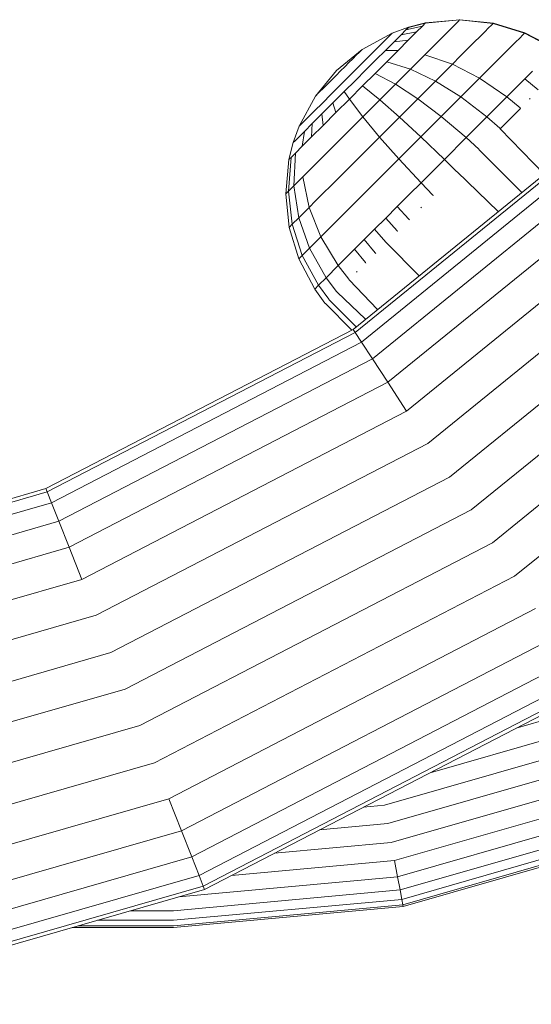
# Model space of a CAD drawing. Units: millimetres. Extents: x 2245 to 578302, y -1972 to 596964.
# Drawn here: x 6339 to 6378, y 6723 to 6799 of the extents above; entities that cross this region are included whole.
import ezdxf

# ---------------------------------------------------------------- set-up
doc = ezdxf.new("R2010")
doc.units = ezdxf.units.MM
doc.layers.add('Контур', color=7, linetype='Continuous', lineweight=15)

msp = doc.modelspace()

# ---------------------------------------------------------------- linework, layer by layer
at = {"layer": 'Контур'}
for p, q in [((6369.891, 6798.525), (6368.617, 6798.235)), ((6370.122, 6798.755), (6368.812, 6798.429)), ((6368.827, 6798.445), (6370.14, 6798.774)), ((6369.891, 6798.525), (6369.444, 6798.077)), ((6369.891, 6798.525), (6370.122, 6798.755)), ((6372.789, 6799.004), (6370.122, 6798.755)), ((6370.14, 6798.774), (6370.122, 6798.755)), ((6370.14, 6798.774), (6372.813, 6799.028)), ((6372.495, 6798.71), (6372.244, 6798.458)), ((6372.677, 6798.892), (6372.495, 6798.71)), ((6372.789, 6799.004), (6372.677, 6798.892)), ((6372.813, 6799.028), (6372.789, 6799.004)), ((6375.388, 6798.733), (6372.789, 6799.004)), ((6372.813, 6799.028), (6375.416, 6798.761)), ((6375.256, 6798.601), (6375.043, 6798.388)), ((6375.388, 6798.733), (6375.256, 6798.601)), ((6375.416, 6798.761), (6375.388, 6798.733)), ((6377.835, 6797.987), (6375.388, 6798.733)), ((6375.416, 6798.761), (6377.866, 6798.018)), ((6365.213, 6796.72), (6367.557, 6797.987)), ((6367.387, 6797.817), (6367.081, 6797.512)), ((6367.544, 6797.974), (6367.387, 6797.817)), ((6367.557, 6797.987), (6367.544, 6797.974)), ((6367.557, 6797.987), (6368.827, 6798.445)), ((6368.239, 6797.856), (6367.695, 6797.313)), ((6368.617, 6798.235), (6368.239, 6797.856)), ((6369.444, 6798.077), (6368.239, 6797.856)), ((6368.812, 6798.429), (6368.617, 6798.235)), ((6369.444, 6798.077), (6368.801, 6797.434)), ((6368.827, 6798.445), (6368.812, 6798.429)), ((6369.444, 6798.077), (6369.444, 6798.077)), ((6371.542, 6797.757), (6371.104, 6797.319)), ((6371.924, 6798.139), (6371.542, 6797.757)), ((6372.244, 6798.458), (6371.924, 6798.139)), ((6374.748, 6798.093), (6374.374, 6797.719)), ((6375.043, 6798.388), (6374.748, 6798.093)), ((6377.69, 6797.841), (6377.453, 6797.605)), ((6377.835, 6797.987), (6377.69, 6797.841)), ((6377.866, 6798.018), (6377.835, 6797.987)), ((6380.172, 6796.745), (6377.835, 6797.987)), ((6377.866, 6798.018), (6380.205, 6796.778)), ((6366.643, 6797.073), (6366.101, 6796.532)), ((6367.081, 6797.512), (6366.643, 6797.073)), ((6367.695, 6797.313), (6367.025, 6796.643)), ((6368.801, 6797.434), (6367.695, 6797.313)), ((6368.801, 6797.434), (6368.008, 6796.641)), ((6371.104, 6797.319), (6370.617, 6796.832)), ((6373.926, 6797.271), (6373.412, 6796.757)), ((6374.374, 6797.719), (6373.926, 6797.271)), ((6377.127, 6797.278), (6376.712, 6796.864)), ((6377.453, 6797.605), (6377.127, 6797.278)), ((6365.213, 6796.72), (6363.227, 6795.077)), ((6364.483, 6795.991), (6364.755, 6796.262)), ((6364.755, 6796.262), (6364.975, 6796.482)), ((6364.975, 6796.482), (6365.128, 6796.635)), ((6365.128, 6796.635), (6365.207, 6796.714)), ((6365.207, 6796.714), (6365.213, 6796.72)), ((6366.101, 6796.532), (6365.499, 6795.929)), ((6367.025, 6796.643), (6366.278, 6795.896)), ((6368.008, 6796.641), (6367.025, 6796.643)), ((6368.008, 6796.641), (6367.125, 6795.758)), ((6370.092, 6796.307), (6368.966, 6795.18)), ((6370.617, 6796.832), (6370.092, 6796.307)), ((6372.226, 6795.571), (6370.092, 6796.307)), ((6373.412, 6796.757), (6372.841, 6796.186)), ((6376.216, 6796.368), (6375.647, 6795.798)), ((6376.712, 6796.864), (6376.216, 6796.368)), ((6363.869, 6795.377), (6364.181, 6795.689)), ((6364.181, 6795.689), (6364.483, 6795.991)), ((6365.499, 6795.929), (6364.876, 6795.307)), ((6366.278, 6795.896), (6365.507, 6795.125)), ((6367.125, 6795.758), (6366.213, 6794.846)), ((6368.966, 6795.18), (6367.125, 6795.758)), ((6372.226, 6795.571), (6370.905, 6794.25)), ((6372.841, 6796.186), (6372.226, 6795.571)), ((6374.333, 6794.485), (6372.226, 6795.571)), ((6375.647, 6795.798), (6375.015, 6795.167)), ((6361.583, 6793.09), (6363.227, 6795.077)), ((6362.83, 6794.337), (6363.189, 6794.696)), ((6363.189, 6794.696), (6363.541, 6795.049)), ((6363.541, 6795.049), (6363.869, 6795.377)), ((6364.876, 6795.307), (6364.222, 6794.653)), ((6365.507, 6795.125), (6364.697, 6794.315)), ((6366.213, 6794.846), (6365.254, 6793.887)), ((6367.802, 6794.016), (6366.213, 6794.846)), ((6368.966, 6795.18), (6367.802, 6794.016)), ((6370.905, 6794.25), (6368.966, 6795.18)), ((6375.015, 6795.167), (6374.333, 6794.485)), ((6378.452, 6795.025), (6377.847, 6794.42)), ((6362.184, 6793.691), (6362.488, 6793.995)), ((6362.488, 6793.995), (6362.83, 6794.337)), ((6363.519, 6793.95), (6362.804, 6793.234)), ((6364.222, 6794.653), (6363.519, 6793.95)), ((6364.697, 6794.315), (6363.826, 6793.444)), ((6367.802, 6794.016), (6366.579, 6792.794)), ((6369.54, 6792.885), (6367.802, 6794.016)), ((6370.905, 6794.25), (6369.54, 6792.885)), ((6372.87, 6793.021), (6370.905, 6794.25)), ((6374.333, 6794.485), (6372.87, 6793.021)), ((6376.451, 6793.024), (6374.333, 6794.485)), ((6377.847, 6794.42), (6377.176, 6793.748)), ((6378.897, 6793.583), (6377.847, 6794.42)), ((6361.639, 6793.147), (6361.754, 6793.262)), ((6361.754, 6793.262), (6361.936, 6793.444)), ((6361.936, 6793.444), (6362.184, 6793.691)), ((6362.804, 6793.234), (6362.121, 6792.551)), ((6363.826, 6793.444), (6362.94, 6792.557)), ((6364.224, 6792.857), (6363.826, 6793.444)), ((6364.224, 6792.857), (6365.254, 6793.887)), ((6366.579, 6792.794), (6365.254, 6793.887)), ((6377.176, 6793.748), (6376.451, 6793.024)), ((6361.583, 6793.09), (6360.316, 6790.747)), ((6362.121, 6792.551), (6361.515, 6791.945)), ((6361.639, 6793.147), (6361.583, 6793.09)), ((6362.94, 6792.557), (6362.094, 6791.711)), ((6363.175, 6791.808), (6362.94, 6792.557)), ((6363.175, 6791.808), (6364.224, 6792.857)), ((6365.264, 6791.479), (6364.224, 6792.857)), ((6366.579, 6792.794), (6365.264, 6791.479)), ((6368.106, 6791.451), (6366.579, 6792.794)), ((6369.54, 6792.885), (6368.106, 6791.451)), ((6371.358, 6791.51), (6369.54, 6792.885)), ((6372.87, 6793.021), (6371.358, 6791.51)), ((6374.897, 6791.469), (6372.87, 6793.021)), ((6376.451, 6793.024), (6374.897, 6791.469)), ((6377.48, 6792.166), (6376.451, 6793.024)), ((6378.263, 6792.86), (6378.215, 6792.902)), ((6361.515, 6791.945), (6361.021, 6791.452)), ((6362.094, 6791.711), (6361.343, 6790.961)), ((6362.174, 6790.807), (6362.094, 6791.711)), ((6363.175, 6791.808), (6362.174, 6790.807)), ((6364.513, 6774.956), (6385.82, 6792.264)), ((6364.666, 6774.722), (6386.017, 6792.066)), ((6375.947, 6790.545), (6377.527, 6792.124)), ((6377.527, 6792.124), (6377.48, 6792.166)), ((6360.429, 6790.859), (6360.658, 6791.089)), ((6360.658, 6791.089), (6361.021, 6791.452)), ((6361.343, 6790.961), (6360.731, 6790.349)), ((6361.286, 6789.919), (6361.343, 6790.961)), ((6365.264, 6791.479), (6364.593, 6790.808)), ((6365.157, 6773.972), (6386.651, 6791.432)), ((6366.564, 6789.909), (6365.264, 6791.479)), ((6368.106, 6791.451), (6366.564, 6789.909)), ((6369.77, 6789.922), (6368.106, 6791.451)), ((6371.358, 6791.51), (6369.77, 6789.922)), ((6373.29, 6789.863), (6371.358, 6791.51)), ((6374.897, 6791.469), (6373.29, 6789.863)), ((6375.901, 6790.588), (6374.897, 6791.469)), ((6360.316, 6790.747), (6359.858, 6789.476)), ((6360.282, 6789.9), (6360.731, 6790.349)), ((6360.429, 6790.859), (6360.316, 6790.747)), ((6360.563, 6789.196), (6360.731, 6790.349)), ((6362.174, 6790.807), (6361.286, 6789.919)), ((6362.174, 6790.807), (6362.174, 6790.807)), ((6363.926, 6790.141), (6363.275, 6789.49)), ((6364.593, 6790.808), (6363.926, 6790.141)), ((6366.007, 6772.671), (6387.75, 6790.333)), ((6375.947, 6790.545), (6375.901, 6790.588)), ((6375.947, 6790.545), (6379.369, 6787.024)), ((6359.858, 6789.476), (6359.53, 6788.163)), ((6359.998, 6789.615), (6359.858, 6789.476)), ((6359.998, 6789.615), (6360.282, 6789.9)), ((6361.286, 6789.919), (6360.563, 6789.196)), ((6363.275, 6789.49), (6362.649, 6788.864)), ((6366.564, 6789.909), (6365.778, 6789.123)), ((6368.063, 6788.214), (6366.564, 6789.909)), ((6369.77, 6789.922), (6368.063, 6788.214)), ((6371.603, 6788.176), (6369.77, 6789.922)), ((6373.29, 6789.863), (6371.603, 6788.176)), ((6374.27, 6788.957), (6373.29, 6789.863)), ((6359.695, 6788.328), (6360.031, 6788.664)), ((6359.915, 6786.13), (6360.031, 6788.664)), ((6360.031, 6788.664), (6360.563, 6789.196)), ((6360.563, 6789.196), (6360.563, 6789.196)), ((6362.649, 6788.864), (6362.06, 6788.275)), ((6365.778, 6789.123), (6364.996, 6788.341)), ((6367.198, 6770.85), (6389.289, 6788.795)), ((6374.316, 6788.914), (6374.27, 6788.957)), ((6374.316, 6788.914), (6377.623, 6785.606)), ((6359.53, 6788.163), (6359.276, 6785.49)), ((6359.695, 6788.328), (6359.486, 6785.701)), ((6359.695, 6788.328), (6359.53, 6788.163)), ((6362.06, 6788.275), (6361.517, 6787.731)), ((6364.996, 6788.341), (6364.232, 6787.577)), ((6368.063, 6788.214), (6367.191, 6787.343)), ((6369.789, 6786.361), (6368.063, 6788.214)), ((6371.603, 6788.176), (6369.789, 6786.361)), ((6372.557, 6787.244), (6371.603, 6788.176)), ((6361.026, 6787.241), (6360.593, 6786.808)), ((6361.517, 6787.731), (6361.026, 6787.241)), ((6364.232, 6787.577), (6363.499, 6786.844)), ((6367.191, 6787.343), (6366.325, 6786.477)), ((6372.602, 6787.2), (6372.557, 6787.244)), ((6372.602, 6787.2), (6375.788, 6784.115)), ((6359.915, 6786.13), (6360.593, 6786.808)), ((6361.088, 6784.433), (6360.593, 6786.808)), ((6363.499, 6786.844), (6362.808, 6786.153)), ((6366.325, 6786.477), (6365.479, 6785.631)), ((6368.663, 6768.608), (6391.182, 6786.901)), ((6369.789, 6786.361), (6368.863, 6785.435)), ((6370.716, 6785.402), (6369.789, 6786.361)), ((6359.486, 6785.701), (6359.276, 6785.49)), ((6359.486, 6785.701), (6359.915, 6786.13)), ((6359.486, 6785.701), (6359.789, 6783.134)), ((6360.293, 6783.638), (6359.915, 6786.13)), ((6362.17, 6785.515), (6361.595, 6784.94)), ((6362.808, 6786.153), (6362.17, 6785.515)), ((6365.479, 6785.631), (6364.667, 6784.819)), ((6359.276, 6785.49), (6359.543, 6782.888)), ((6361.595, 6784.94), (6361.088, 6784.433)), ((6364.667, 6784.819), (6363.902, 6784.054)), ((6368.863, 6785.435), (6367.943, 6784.515)), ((6370.305, 6766.097), (6393.304, 6784.779)), ((6370.759, 6785.357), (6370.716, 6785.402)), ((6360.293, 6783.638), (6361.088, 6784.433)), ((6361.997, 6782.149), (6361.088, 6784.433)), ((6363.902, 6784.054), (6363.196, 6783.348)), ((6367.943, 6784.515), (6367.044, 6783.616)), ((6368.841, 6783.528), (6367.943, 6784.515)), ((6369.819, 6784.417), (6369.775, 6784.462)), ((6359.789, 6783.134), (6360.293, 6783.638)), ((6361.116, 6781.268), (6360.293, 6783.638)), ((6363.196, 6783.348), (6362.558, 6782.71)), ((6367.044, 6783.616), (6366.181, 6782.753)), ((6367.929, 6782.615), (6367.044, 6783.616)), ((6368.884, 6783.482), (6368.841, 6783.528)), ((6359.789, 6783.134), (6359.543, 6782.888)), ((6359.543, 6782.888), (6360.286, 6780.437)), ((6359.789, 6783.134), (6360.559, 6780.71)), ((6362.558, 6782.71), (6361.997, 6782.149)), ((6366.181, 6782.753), (6365.368, 6781.941)), ((6367.052, 6781.739), (6366.181, 6782.753)), ((6367.971, 6782.569), (6367.929, 6782.615)), ((6372.011, 6763.487), (6395.508, 6782.575)), ((6361.116, 6781.268), (6361.997, 6782.149)), ((6363.344, 6779.916), (6361.997, 6782.149)), ((6365.368, 6781.941), (6364.618, 6781.19)), ((6366.227, 6780.913), (6365.368, 6781.941)), ((6367.095, 6781.692), (6367.052, 6781.739)), ((6367.095, 6781.692), (6369.637, 6779.119)), ((6360.559, 6780.71), (6361.116, 6781.268)), ((6362.408, 6778.981), (6361.116, 6781.268)), ((6364.618, 6781.19), (6363.94, 6780.513)), ((6365.465, 6780.152), (6364.618, 6781.19)), ((6360.559, 6780.71), (6360.286, 6780.437)), ((6360.286, 6780.437), (6361.526, 6778.098)), ((6360.559, 6780.71), (6361.816, 6778.388)), ((6363.94, 6780.513), (6363.344, 6779.916)), ((6366.269, 6780.867), (6366.227, 6780.913)), ((6373.679, 6760.936), (6397.664, 6780.42)), ((6362.408, 6778.981), (6363.344, 6779.916)), ((6364.172, 6778.858), (6363.344, 6779.916)), ((6364.819, 6779.417), (6364.778, 6779.464)), ((6365.507, 6780.105), (6365.465, 6780.152)), ((6361.816, 6778.388), (6362.408, 6778.981)), ((6363.222, 6777.908), (6362.408, 6778.981)), ((6364.213, 6778.81), (6364.172, 6778.858)), ((6364.213, 6778.81), (6366.414, 6776.5)), ((6361.816, 6778.388), (6361.526, 6778.098)), ((6362.326, 6777.012), (6361.526, 6778.098)), ((6361.816, 6778.388), (6362.621, 6777.307)), ((6363.262, 6777.86), (6363.222, 6777.908)), ((6363.262, 6777.86), (6365.485, 6775.746)), ((6375.347, 6758.385), (6399.819, 6778.265)), ((6362.661, 6777.258), (6362.621, 6777.307)), ((6362.661, 6777.258), (6364.761, 6775.158)), ((6362.366, 6776.964), (6362.326, 6777.012)), ((6364.413, 6774.904), (6362.366, 6776.964)), ((6377.053, 6755.776), (6402.023, 6776.06)), ((6340.646, 6762.591), (6364.513, 6774.956)), ((6364.513, 6774.956), (6364.666, 6774.722)), ((6340.749, 6762.331), (6364.666, 6774.722)), ((6364.666, 6774.722), (6365.157, 6773.972)), ((6341.079, 6761.498), (6365.157, 6773.972)), ((6365.157, 6773.972), (6366.007, 6772.671)), ((6341.651, 6760.053), (6366.007, 6772.671)), ((6366.007, 6772.671), (6367.198, 6770.85)), ((6342.452, 6758.03), (6367.198, 6770.85)), ((6367.198, 6770.85), (6368.663, 6768.608)), ((6343.438, 6755.54), (6368.663, 6768.608)), ((6344.542, 6752.75), (6370.305, 6766.097)), ((6345.69, 6749.851), (6372.011, 6763.487)), ((6315.844, 6755.46), (6340.646, 6762.591)), ((6340.646, 6762.591), (6340.749, 6762.331)), ((6315.895, 6755.185), (6340.749, 6762.331)), ((6340.749, 6762.331), (6341.079, 6761.498)), ((6316.058, 6754.304), (6341.079, 6761.498)), ((6341.079, 6761.498), (6341.651, 6760.053)), ((6346.812, 6747.017), (6373.679, 6760.936)), ((6316.341, 6752.776), (6341.651, 6760.053)), ((6341.651, 6760.053), (6342.452, 6758.03)), ((6316.737, 6750.636), (6342.452, 6758.03)), ((6342.452, 6758.03), (6343.438, 6755.54)), ((6347.934, 6744.184), (6375.347, 6758.385)), ((6349.081, 6741.285), (6377.053, 6755.776)), ((6317.224, 6748.003), (6343.438, 6755.54)), ((6317.77, 6745.053), (6344.542, 6752.75)), ((6350.186, 6738.495), (6378.695, 6753.265)), ((6351.171, 6736.005), (6380.16, 6751.023)), ((6318.337, 6741.987), (6345.69, 6749.851)), ((6351.972, 6733.982), (6381.351, 6749.202)), ((6352.544, 6732.537), (6382.201, 6747.901)), ((6318.892, 6738.99), (6346.812, 6747.017)), ((6382.692, 6747.151), (6352.874, 6731.704)), ((6382.845, 6746.917), (6352.977, 6731.444)), ((6377.178, 6743.981), (6382.61, 6745.543)), ((6319.447, 6735.993), (6347.934, 6744.184)), ((6370.489, 6740.516), (6383.158, 6744.158)), ((6366.942, 6737.988), (6383.694, 6742.805)), ((6320.014, 6732.927), (6349.081, 6741.285)), ((6367.207, 6736.557), (6384.23, 6741.451)), ((6367.478, 6735.093), (6384.778, 6740.067)), ((6320.56, 6729.977), (6350.186, 6738.495)), ((6350.186, 6738.495), (6351.171, 6736.005)), ((6367.739, 6733.684), (6385.305, 6738.735)), ((6365.324, 6737.84), (6366.942, 6737.988)), ((6367.972, 6732.426), (6385.776, 6737.545)), ((6361.909, 6736.071), (6367.207, 6736.557)), ((6368.161, 6731.404), (6386.159, 6736.579)), ((6321.047, 6727.344), (6351.171, 6736.005)), ((6351.171, 6736.005), (6351.972, 6733.982)), ((6368.296, 6730.674), (6386.432, 6735.889)), ((6358.416, 6734.261), (6367.478, 6735.093)), ((6368.374, 6730.253), (6386.59, 6735.491)), ((6368.398, 6730.122), (6386.639, 6735.367)), ((6321.443, 6725.204), (6351.972, 6733.982)), ((6351.972, 6733.982), (6352.544, 6732.537)), ((6355.055, 6732.52), (6367.739, 6733.684)), ((6367.739, 6733.684), (6367.972, 6732.426)), ((6321.726, 6723.676), (6352.544, 6732.537)), ((6350.968, 6730.866), (6367.972, 6732.426)), ((6352.874, 6731.704), (6352.544, 6732.537)), ((6367.972, 6732.426), (6368.161, 6731.404)), ((6352.874, 6731.704), (6321.889, 6722.795)), ((6352.977, 6731.444), (6321.94, 6722.52)), ((6350.566, 6729.79), (6368.161, 6731.404)), ((6352.977, 6731.444), (6352.874, 6731.704)), ((6368.161, 6731.404), (6368.296, 6730.674)), ((6350.566, 6729.048), (6368.296, 6730.674)), ((6368.296, 6730.674), (6368.374, 6730.253)), ((6347.226, 6729.79), (6350.566, 6729.79)), ((6350.566, 6728.619), (6368.374, 6730.253)), ((6350.566, 6728.486), (6368.398, 6730.122)), ((6368.398, 6730.122), (6368.374, 6730.253)), ((6344.644, 6729.048), (6350.566, 6729.048)), ((6350.566, 6728.486), (6342.69, 6728.486)), ((6343.155, 6728.619), (6350.566, 6728.619))]:
    msp.add_line(p, q, dxfattribs=at)

doc.saveas('drawing.dxf')
